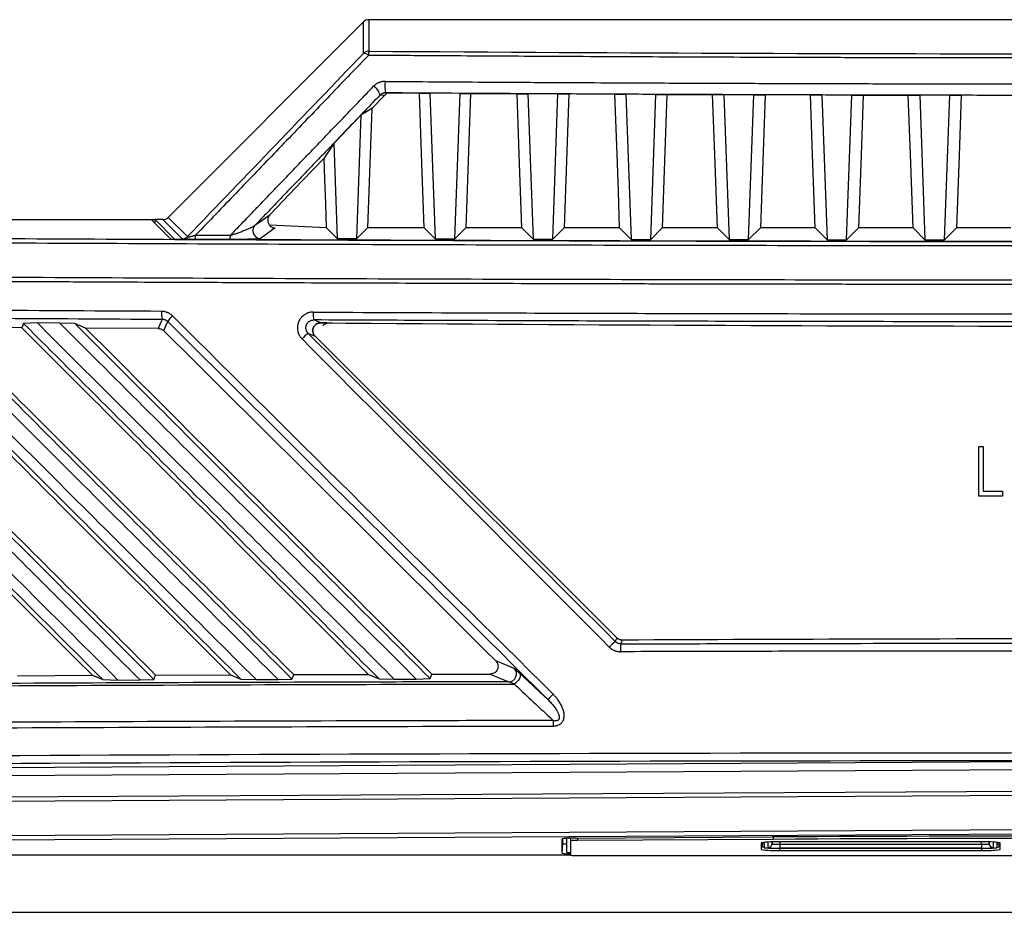
# Model space of a CAD drawing. Units: inches. Extents: x 4 to 251, y 4 to 161.
# Drawn here: x 68 to 73, y 90 to 95 of the extents above; entities that cross this region are included whole.
import ezdxf

# ---------------------------------------------------------------- set-up
doc = ezdxf.new("R2010")
doc.units = ezdxf.units.IN
doc.header["$LTSCALE"] = 15
doc.header["$MEASUREMENT"] = 0

msp = doc.modelspace()

# ---------------------------------------------------------------- linework, layer by layer
for p, q in [((69.3917, 94.5669), (69.3916, 94.4087)), ((77.0435, 94.5669), (69.3917, 94.5669)), ((69.3639, 94.5553), (68.3839, 93.5735)), ((69.3638, 94.3972), (69.3639, 94.5553)), ((69.4698, 94.1867), (69.4058, 94.1201)), ((69.4698, 94.1867), (69.446, 94.1869)), ((69.4987, 94.199), (69.6454, 94.198)), ((69.849, 94.1967), (69.6982, 94.1976)), ((69.8228, 93.4651), (69.849, 94.1967)), ((69.9022, 94.1963), (69.878, 93.5202)), ((69.9022, 94.1963), (70.1361, 94.1949)), ((70.3409, 94.1938), (70.1903, 94.1946)), ((70.3148, 93.4637), (70.3409, 94.1938)), ((70.3955, 94.1935), (70.3714, 93.5202)), ((70.6823, 94.1921), (70.7084, 93.4627)), ((70.8329, 94.1914), (70.6823, 94.1921)), ((70.8068, 93.4625), (70.8329, 94.1914)), ((70.8886, 94.1912), (70.8645, 93.5202)), ((70.8886, 94.1912), (71.118, 94.1902)), ((71.1743, 94.19), (71.2004, 93.4617)), ((71.3248, 94.1895), (71.1743, 94.19)), ((71.2988, 93.4616), (71.3248, 94.1895)), ((71.3814, 94.1893), (71.3575, 93.5202)), ((71.6664, 94.1884), (71.6924, 93.461)), ((71.8168, 94.188), (71.6664, 94.1884)), ((71.7908, 93.4608), (71.8168, 94.188)), ((72.1584, 94.1872), (72.1844, 93.4604)), ((72.3088, 94.1869), (72.1584, 94.1872)), ((72.2828, 93.4603), (72.3088, 94.1869)), ((69.4058, 94.1201), (69.3844, 93.5202)), ((69.2153, 93.9449), (69.353, 94.0885)), ((69.3308, 93.4667), (69.353, 94.0885)), ((69.2153, 93.9449), (69.2324, 93.467)), ((68.3839, 93.5735), (68.4806, 93.4769)), ((62.1007, 93.562), (68.298, 93.562)), ((68.3978, 93.4623), (68.298, 93.562)), ((68.3177, 93.5616), (68.2984, 93.5616)), ((68.3177, 93.562), (68.4173, 93.4625)), ((68.3561, 93.562), (68.3177, 93.562)), ((68.3178, 93.5423), (68.3177, 93.562)), ((68.4528, 93.4653), (68.3561, 93.562)), ((68.9211, 93.5202), (68.8476, 93.4669)), ((69.1791, 93.5209), (68.8922, 93.5342)), ((69.2324, 93.467), (69.1792, 93.5202)), ((69.3308, 93.4667), (69.3844, 93.5202)), ((69.6695, 93.5202), (69.3844, 93.5202)), ((69.7244, 93.4654), (69.6695, 93.5202)), ((69.8228, 93.4651), (69.878, 93.5202)), ((70.1601, 93.5202), (69.878, 93.5202)), ((70.2164, 93.4639), (70.1601, 93.5202)), ((70.3148, 93.4637), (70.3714, 93.5202)), ((70.6509, 93.5202), (70.3714, 93.5202)), ((70.7084, 93.4627), (70.6509, 93.5202)), ((70.8068, 93.4625), (70.8645, 93.5202)), ((71.1419, 93.5202), (70.8645, 93.5202)), ((71.2004, 93.4617), (71.1419, 93.5202)), ((71.2988, 93.4616), (71.3575, 93.5202)), ((71.6331, 93.5202), (71.3575, 93.5202)), ((71.6924, 93.461), (71.6331, 93.5202)), ((71.7908, 93.4608), (71.8502, 93.5202)), ((72.1245, 93.5202), (71.8502, 93.5202)), ((72.1844, 93.4604), (72.1245, 93.5202)), ((72.2828, 93.4603), (72.3427, 93.5202)), ((72.6162, 93.5202), (72.3427, 93.5202)), ((67.6568, 93.0407), (67.6476, 93.019)), ((67.7267, 93.0427), (67.6568, 93.0407)), ((67.8391, 93.042), (67.7267, 93.0427)), ((67.9151, 93.0394), (67.8391, 93.042)), ((67.9686, 93.0171), (67.9151, 93.0394)), ((67.6476, 93.019), (67.2684, 93.0213)), ((68.3338, 93.0151), (67.9686, 93.0171)), ((69.121, 92.9762), (70.6366, 91.4606)), ((69.121, 92.9762), (70.6366, 91.4606)), ((72.4548, 92.4223), (72.4772, 92.4223)), ((72.4548, 92.1723), (72.4548, 92.4223)), ((72.4772, 92.4223), (72.4772, 92.1979)), ((72.4772, 92.1979), (72.5734, 92.1979)), ((72.5734, 92.1979), (72.5734, 92.1723)), ((72.5734, 92.1723), (72.4548, 92.1723)), ((67.6273, 91.2704), (68.0026, 91.2721)), ((68.0026, 91.2721), (68.0548, 91.2506)), ((68.0548, 91.2506), (68.1312, 91.2484)), ((68.1312, 91.2484), (68.2421, 91.2488)), ((68.2421, 91.2488), (68.3113, 91.2512)), ((68.3113, 91.2512), (68.3203, 91.2733)), ((68.3203, 91.2733), (68.696, 91.2747)), ((68.696, 91.2747), (68.7483, 91.2532)), ((68.7483, 91.2532), (68.8246, 91.251)), ((68.8246, 91.251), (68.9356, 91.2513)), ((68.9356, 91.2513), (69.0048, 91.2536)), ((69.0048, 91.2536), (69.0139, 91.2757)), ((69.0139, 91.2757), (69.3899, 91.2768)), ((69.3899, 91.2768), (69.4422, 91.2553)), ((69.4422, 91.2553), (69.5186, 91.253)), ((69.5186, 91.253), (69.6295, 91.2533)), ((69.6295, 91.2533), (69.6989, 91.2555)), ((69.6989, 91.2555), (69.708, 91.2776)), ((69.708, 91.2776), (70.0004, 91.2783)), ((73.2176, 90.8407), (62.1504, 90.7771)), ((62.1556, 90.7378), (73.2125, 90.8013)), ((73.2125, 90.6921), (62.142, 90.6285)), ((62.1428, 90.6088), (73.2133, 90.6724)), ((73.2133, 90.4983), (62.1383, 90.4346)), ((62.1427, 90.415), (73.2176, 90.4786)), ((70.3648, 90.4278), (70.3648, 90.4514)), ((70.3845, 90.453), (70.3845, 90.3829)), ((70.4045, 90.4537), (70.4045, 90.4406)), ((70.433, 90.4541), (71.417, 90.4597)), ((70.4385, 90.4541), (70.4385, 90.4423)), ((71.4225, 90.4598), (71.4225, 90.4479)), ((70.3626, 90.3779), (70.3626, 90.4506)), ((70.3626, 90.3779), (70.3648, 90.4278)), ((70.4045, 90.4406), (70.4045, 90.3679)), ((71.4225, 90.4479), (70.4385, 90.4423)), ((71.3609, 90.4305), (71.3609, 90.3966)), ((71.3659, 90.4318), (71.3659, 90.4116)), ((71.3747, 90.4327), (71.3759, 90.4066)), ((71.3759, 90.4327), (71.3759, 90.4066)), ((71.3964, 90.4066), (71.3964, 90.4337)), ((71.4161, 90.4254), (71.4165, 90.4343)), ((71.4161, 90.4342), (71.4161, 90.4254)), ((72.4686, 90.4346), (71.4545, 90.4346)), ((71.4545, 90.4032), (72.4686, 90.4032)), ((71.4545, 90.4032), (71.4545, 90.3925)), ((71.4559, 90.4346), (71.4554, 90.4237)), ((71.4554, 90.4237), (71.4554, 90.404)), ((71.4554, 90.4237), (72.4677, 90.4237)), ((72.4677, 90.404), (71.4554, 90.404)), ((72.4677, 90.4237), (72.4672, 90.4346)), ((72.4677, 90.4237), (72.4677, 90.404)), ((72.4686, 90.4032), (72.4686, 90.3925)), ((72.5067, 90.4343), (72.507, 90.4254)), ((72.507, 90.4254), (72.507, 90.4342)), ((72.5267, 90.4337), (72.5267, 90.4066)), ((72.5472, 90.4066), (72.5472, 90.4327)), ((72.5472, 90.4066), (72.5484, 90.4327)), ((72.5572, 90.4116), (72.5572, 90.4318)), ((72.5622, 90.3966), (72.5622, 90.4305)), ((67.2176, 90.3709), (70.4045, 90.3709)), ((70.4436, 90.3662), (73.1782, 90.3662)), ((71.4545, 90.3925), (72.4686, 90.3925)), ((63.5965, 90.0812), (73.1782, 90.0812))]:
    msp.add_line(p, q)
at = {"flags": 128}
for points in [[(69.475, 94.1991), (69.4863, 94.199), (69.4987, 94.199)], [(69.6454, 94.198), (69.6588, 94.1979), (69.6982, 94.1976)], [(69.6695, 93.5202), (69.6629, 93.706), (69.6563, 93.8924), (69.6454, 94.198)], [(69.6982, 94.1976), (69.7049, 94.0115), (69.7115, 93.8254), (69.7244, 93.4654)], [(69.849, 94.1967), (69.8886, 94.1964), (69.9022, 94.1963)], [(70.1361, 94.1949), (70.1501, 94.1949), (70.1903, 94.1946)], [(70.1601, 93.5202), (70.1535, 93.7055), (70.1469, 93.8915), (70.1361, 94.1949)], [(70.1903, 94.1946), (70.1969, 94.0089), (70.2035, 93.8232), (70.2164, 93.4639)], [(70.3409, 94.1938), (70.377, 94.1936), (70.3955, 94.1935)], [(70.6269, 94.1924), (70.6368, 94.1923), (70.6823, 94.1921)], [(70.6509, 93.5202), (70.6443, 93.7051), (70.6377, 93.8907), (70.6269, 94.1924)], [(70.8329, 94.1914), (70.8689, 94.1913), (70.8886, 94.1912)], [(71.118, 94.1902), (71.1278, 94.1902), (71.1743, 94.19)], [(71.1419, 93.5202), (71.1353, 93.7048), (71.1287, 93.8901), (71.118, 94.1902)], [(71.3248, 94.1895), (71.3608, 94.1894), (71.3814, 94.1893)], [(71.6092, 94.1886), (71.6189, 94.1885), (71.6664, 94.1884)], [(71.6331, 93.5202), (71.6265, 93.7045), (71.6199, 93.8895), (71.6092, 94.1886)], [(71.8168, 94.188), (71.8527, 94.1879), (71.8741, 94.1878)], [(71.8741, 94.1878), (71.8633, 93.8853), (71.8502, 93.5202)], [(72.1007, 94.1873), (72.1103, 94.1873), (72.1584, 94.1872)], [(72.1245, 93.5202), (72.1179, 93.7043), (72.1113, 93.8891), (72.1007, 94.1873)], [(72.3088, 94.1869), (72.3447, 94.1869), (72.3666, 94.1868)], [(72.3666, 94.1868), (72.3558, 93.885), (72.3427, 93.5202)], [(69.4058, 94.1201), (69.3715, 94.0995), (69.353, 94.0885)], [(69.2153, 93.9449), (69.1684, 93.8737), (69.1667, 93.8711)], [(69.1667, 93.8711), (69.0568, 93.7568), (68.8948, 93.5883)], [(69.1792, 93.5202), (69.1748, 93.6429), (69.1704, 93.7661), (69.1667, 93.8711)], [(68.8191, 93.5334), (68.8238, 93.5368), (68.8428, 93.5505), (68.8948, 93.5883)], [(68.5211, 93.484), (68.543, 93.4839), (68.5648, 93.4838), (68.5866, 93.4837), (68.6085, 93.4836), (68.6303, 93.4835), (68.6521, 93.4834), (68.674, 93.4833), (68.6958, 93.4833)], [(68.4173, 93.4625), (69.288, 93.4591), (70.1599, 93.4564), (71.0328, 93.4544), (71.9065, 93.453), (72.7805, 93.4523), (73.6547, 93.4523), (74.5287, 93.453), (75.4023, 93.4544), (76.2753, 93.4564), (77.1472, 93.4591), (78.0179, 93.4625)], [(68.6926, 93.4621), (68.6708, 93.4622), (68.6489, 93.4623), (68.6271, 93.4624), (68.6052, 93.4625), (68.5834, 93.4626), (68.5616, 93.4627), (68.5397, 93.4627), (68.5179, 93.4628)], [(69.2324, 93.467), (69.2447, 93.467), (69.257, 93.4669), (69.2693, 93.4669), (69.2816, 93.4668), (69.2939, 93.4668), (69.3062, 93.4668), (69.3185, 93.4667), (69.3308, 93.4667)], [(69.7244, 93.4654), (69.7367, 93.4653), (69.749, 93.4653), (69.7613, 93.4653), (69.7736, 93.4652), (69.7859, 93.4652), (69.7982, 93.4651), (69.8105, 93.4651), (69.8228, 93.4651)], [(70.2164, 93.4639), (70.2287, 93.4639), (70.241, 93.4639), (70.2533, 93.4638), (70.2656, 93.4638), (70.2779, 93.4638), (70.2902, 93.4637), (70.3025, 93.4637), (70.3148, 93.4637)], [(70.7084, 93.4627), (70.7207, 93.4627), (70.733, 93.4627), (70.7453, 93.4626), (70.7576, 93.4626), (70.7699, 93.4626), (70.7822, 93.4626), (70.7945, 93.4625), (70.8068, 93.4625)], [(71.2004, 93.4617), (71.2127, 93.4617), (71.225, 93.4617), (71.2373, 93.4617), (71.2496, 93.4616), (71.2619, 93.4616), (71.2742, 93.4616), (71.2865, 93.4616), (71.2988, 93.4616)], [(71.6924, 93.461), (71.7047, 93.4609), (71.717, 93.4609), (71.7293, 93.4609), (71.7416, 93.4609), (71.7539, 93.4609), (71.7662, 93.4609), (71.7785, 93.4608), (71.7908, 93.4608)], [(72.1844, 93.4604), (72.1967, 93.4604), (72.209, 93.4604), (72.2213, 93.4604), (72.2336, 93.4603), (72.2459, 93.4603), (72.2582, 93.4603), (72.2705, 93.4603), (72.2828, 93.4603)], [(68.3534, 93.0617), (68.3526, 93.0599), (68.3469, 93.0462), (68.3338, 93.0151)], [(68.3613, 93.0037), (68.3714, 93.0278), (68.3809, 93.0504)], [(69.1491, 93.0433), (69.1408, 93.0468), (69.1144, 93.0579)], [(69.0867, 92.9905), (69.101, 92.9846), (69.121, 92.9762)], [(70.6366, 91.4606), (70.6324, 91.4503), (70.6289, 91.4418)], [(70.6569, 91.4302), (70.6576, 91.4319), (70.6633, 91.4457), (70.6646, 91.449)], [(70.1213, 91.307), (70.0771, 91.3252), (70.0282, 91.3453)], [(70.0004, 91.2783), (70.0086, 91.2749), (70.0415, 91.2614), (70.0937, 91.2399)], [(70.1475, 91.2841), (70.1505, 91.2789), (70.1516, 91.2722), (70.1506, 91.2645), (70.1476, 91.2563), (70.1429, 91.2481), (70.1367, 91.2404), (70.1294, 91.2337), (70.1215, 91.2285)]]:
    msp.add_lwpolyline(points, dxfattribs=at)
for centre, radius, start, end in [((69.3916, 94.3692), 0.0394, 89.9811, 134.81), ((69.4593, 94.3893), 0.0704, 164.0352, 181.358), ((69.3668, 94.3675), 0.0299, 42.4151, 95.8459), ((69.3884, 94.1806), 0.058, 6.2305, 62.8901), ((69.6744, 94.2361), 0.2028, 174.1857, 190.5117), ((68.8476, 93.5064), 0.0393, 136.5115, 187.7067), ((68.4527, 93.5048), 0.0394, 270.1223, 315.0639), ((68.4682, 93.4813), 0.053, 339.5536, 2.852), ((68.641, 93.4806), 0.0548, 340.2773, 2.7734), ((68.8477, 93.5064), 0.0394, 187.6757, 269.8004), ((68.4624, 93.0912), 0.113, 175.0384, 195.1654), ((68.5018, 92.9705), 0.1449, 131.9759, 146.53), ((69.2439, 93.0874), 0.1329, 175.7708, 192.843), ((73.2176, 592.9333), 499.9065, 269.533693, 270.466307), ((69.202, 92.8301), 0.1976, 125.7016, 137.8334), ((70.8205, 91.2058), 0.304, 129.07, 136.7729), ((70.6644, 91.4884), 0.0393, 225, 270.2926), ((73.2176, -408.451), 499.9065, 89.707396, 90.292604), ((73.2176, -408.451), 499.9065, 89.707396, 90.292604), ((70.8651, 91.4007), 0.2103, 171.9369, 182.6814), ((70.0932, 91.2794), 0.0395, 270.7028, 44.5697), ((70.4857, 90.9967), 0.2476, 133.1234, 141.8629), ((70.8169, 91.0198), 0.5007, 177.1033, 180.2914), ((70.4169, 90.068), 0.3864, 87.6189, 98.0767), ((73.2176, -223.9119), 314.3768, 89.671843, 90.328157), ((73.2176, -222.9687), 313.4218, 89.671843, 90.328157), ((70.3827, 90.4966), 0.071, 255.3997, 271.4339), ((70.4307, 90.2559), 0.1865, 87.6189, 98.0767), ((71.4312, 89.8947), 0.5404, 87.5213, 97.474), ((71.3742, 90.45), 0.0406, 250.8885, 272.2175), ((71.3759, 90.4389), 0.0291, 249.9133, 269.7034), ((71.3964, 90.4263), 0.0197, 269.9743, 357.4712), ((72.4919, 89.8947), 0.5404, 82.526, 92.4787), ((72.5267, 90.4263), 0.0197, 182.5288, 270.0257), ((72.5489, 90.45), 0.0406, 267.7825, 289.1115), ((72.5472, 90.4389), 0.0291, 270.2966, 290.0867), ((70.3993, 90.5896), 0.2149, 260.1715, 271.3824), ((70.4039, 90.4791), 0.0981, 258.6053, 270.3583), ((70.4338, 90.5913), 0.2253, 262.526, 272.4787), ((71.4312, 90.9324), 0.5404, 262.526, 272.4787), ((72.4919, 90.9324), 0.5404, 267.5213, 277.474)]:
    msp.add_arc(centre, radius, start, end)
for centre, major_axis, ratio, start_param, end_param in [((69.3917, 94.5273), (0, -0.0395), 0.996195, 3.142068, 3.926514), ((73.2176, 98.5126), (47.1834, 0), 0.087267, 4.631212, 4.793565), ((34.2879, 63.4457), (67.3799, 67.5083), 0.035598, 5.2086, 5.223867), ((68.356, 93.6014), (0.0279, -0.0279), 0.998097, 5.498263, 6.283661), ((73.2176, 85.2476), (-49.1892, 49.2435), 0.030844, 4.802242, 4.841208), ((73.1898, 85.2198), (-49.1498, 49.2435), 0.030844, 4.802266, 4.841233), ((73.2176, 85.1919), (-48.0873, 48.179), 0.030844, 4.809623, 4.844395), ((73.2454, 91.8572), (-49.1498, 49.2435), 0.030844, 1.517016, 1.548454), ((73.2176, 91.8294), (-49.1892, 49.2435), 0.030844, 1.516991, 1.548429), ((73.2176, 88.735), (49.2126, 0), 0.043626, 1.374057, 1.767536), ((73.2176, 88.6956), (49.1732, 0), 0.043661, 1.374057, 1.767536), ((71.4547, 90.4066), (0.0788, 0), 0.043619, 3.141589, 4.710483), ((71.4555, 90.4066), (0.0591, 0), 0.043619, 3.141589, 4.710483), ((71.4555, 90.4263), (0.0394, 0.0009), 0.065273, 3.139206, 4.7081), ((72.4676, 90.4263), (0.0394, -0.0009), 0.065273, 4.716678, 6.285572), ((72.4676, 90.4066), (0.0591, 0), 0.043619, 4.714295, 6.283189), ((72.4684, 90.4066), (0.0788, 0), 0.043619, 4.714295, 6.283189)]:
    msp.add_ellipse(centre, major_axis=major_axis, ratio=ratio, start_param=start_param, end_param=end_param)
for points, knots in [([(69.3889, 94.3876), (69.3803, 94.3786), (69.363, 94.3606), (69.3111, 94.3065), (69.2332, 94.2254), (69.0965, 94.083), (68.9606, 93.9414), (68.8255, 93.8007), (68.6903, 93.66), (68.5888, 93.5544), (68.5211, 93.484)], [0, 0, 0, 0, 0.029951, 0.059902, 0.179705, 0.299509, 0.533004, 0.649752, 0.766499, 1, 1, 1, 1]), ([(77.0463, 94.3876), (77.0201, 94.3874), (76.8893, 94.3865), (76.6298, 94.3848), (76.309, 94.3829), (75.9946, 94.3812), (75.7041, 94.3797), (75.4103, 94.3785), (75.124, 94.3774), (74.8519, 94.3765), (74.5768, 94.3757), (74.3045, 94.3751), (73.9527, 94.3745), (73.5923, 94.3741), (73.2935, 94.374), (73.0601, 94.3741), (72.7998, 94.3742), (72.4783, 94.3745), (72.1634, 94.3751), (71.8725, 94.3757), (71.5785, 94.3765), (71.2921, 94.3775), (71.0201, 94.3785), (70.7452, 94.3797), (70.4732, 94.381), (70.122, 94.3829), (69.7624, 94.385), (69.4908, 94.3869), (69.3889, 94.3876)], [0, 0, 0, 0, 0.010272, 0.051358, 0.101861, 0.136101, 0.174626, 0.215724, 0.251245, 0.286769, 0.322295, 0.358938, 0.393365, 0.460009, 0.5, 0.510272, 0.551358, 0.601861, 0.636101, 0.674626, 0.715724, 0.751245, 0.786769, 0.822295, 0.858938, 0.893365, 0.960009, 1, 1, 1, 1]), ([(68.6958, 93.4833), (68.7081, 93.496), (68.7449, 93.5344), (68.794, 93.5855), (68.8489, 93.6427), (68.8974, 93.6931), (68.9516, 93.7496), (69.0059, 93.8061), (69.0601, 93.8626), (69.1143, 93.9191), (69.1685, 93.9756), (69.2227, 94.032), (69.2704, 94.0816), (69.3229, 94.1364), (69.3689, 94.1843), (69.4033, 94.2202), (69.4148, 94.2322)], [0, 0, 0, 0, 0.051147, 0.15344, 0.204587, 0.28001, 0.355434, 0.430857, 0.506281, 0.581704, 0.657128, 0.732551, 0.807975, 0.855981, 0.951994, 1, 1, 1, 1]), ([(69.4726, 94.2567), (69.4704, 94.2566), (69.4658, 94.2565), (69.4592, 94.2557), (69.4528, 94.2544), (69.4466, 94.2525), (69.4405, 94.2502), (69.4347, 94.2474), (69.4293, 94.2442), (69.4241, 94.2406), (69.4192, 94.2366), (69.4163, 94.2337), (69.4148, 94.2322)], [0, 0, 0, 0, 0.1038232, 0.2086441, 0.3056896, 0.4035396, 0.5038972, 0.6050995, 0.7020754, 0.7997499, 0.8995323, 1, 1, 1, 1]), ([(69.4726, 94.2567), (69.6392, 94.2556), (69.9168, 94.2537), (70.3613, 94.2512), (70.7013, 94.2495), (71.0365, 94.2481), (71.3048, 94.2471), (71.6298, 94.246), (71.9117, 94.2453), (72.1845, 94.2447), (72.4354, 94.2443), (72.789, 94.2438), (73.0518, 94.2438), (73.2176, 94.2437)], [0, 0, 0, 0, 0.133664, 0.222782, 0.356468, 0.406222, 0.491339, 0.571351, 0.666496, 0.716991, 0.789704, 0.867334, 1, 1, 1, 1]), ([(69.446, 94.1869), (69.4345, 94.1749), (69.4116, 94.151), (69.3771, 94.115), (69.3427, 94.0791), (69.3017, 94.0363), (69.2541, 93.9867), (69.1999, 93.9303), (69.1457, 93.8738), (69.0915, 93.8173), (69.0373, 93.7608), (68.9831, 93.7043), (68.9289, 93.6478), (68.8835, 93.6005), (68.8469, 93.5623), (68.8284, 93.543), (68.8191, 93.5334)], [0, 0, 0, 0, 0.055011, 0.110023, 0.165034, 0.220046, 0.306475, 0.392905, 0.479335, 0.565764, 0.652194, 0.738624, 0.825053, 0.911483, 0.955742, 1, 1, 1, 1]), ([(69.475, 94.1991), (69.4744, 94.1991), (69.4727, 94.1991), (69.4705, 94.1989), (69.4682, 94.1986), (69.4665, 94.1983), (69.4641, 94.1977), (69.4618, 94.197), (69.4594, 94.196), (69.4577, 94.1953), (69.4558, 94.1943), (69.4538, 94.1932), (69.4518, 94.1918), (69.4495, 94.1901), (69.4477, 94.1886), (69.4465, 94.1874), (69.446, 94.1869)], [0, 0, 0, 0, 0.049363, 0.149004, 0.199344, 0.248571, 0.297982, 0.416198, 0.463438, 0.536388, 0.58605, 0.653522, 0.755406, 0.822988, 0.928094, 1, 1, 1, 1]), ([(69.4987, 94.199), (69.4947, 94.1986), (69.4867, 94.1979), (69.4767, 94.1931), (69.4719, 94.1886), (69.4698, 94.1867)], [0, 0, 0, 0, 0.364868, 0.729078, 1, 1, 1, 1]), ([(73.2176, 94.1862), (73.1587, 94.1862), (73.0114, 94.1862), (72.7758, 94.1863), (72.4813, 94.1866), (72.1626, 94.1872), (71.8292, 94.1879), (71.4917, 94.1889), (71.1543, 94.1901), (70.8089, 94.1915), (70.4743, 94.1931), (70.0299, 94.1955), (69.697, 94.1977), (69.475, 94.1991)], [0, 0, 0, 0, 0.047165, 0.117914, 0.188667, 0.283009, 0.373129, 0.455746, 0.553389, 0.643532, 0.732639, 0.821754, 1, 1, 1, 1]), ([(71.8741, 94.1878), (71.9201, 94.1877), (71.9956, 94.1876), (72.0712, 94.1874), (72.1007, 94.1873)], [0, 0, 0, 0, 0.609013, 1, 1, 1, 1]), ([(68.8948, 93.5883), (68.8917, 93.5842), (68.8854, 93.5761), (68.8822, 93.5611), (68.8842, 93.5458), (68.892, 93.5323), (68.9038, 93.5234), (68.9142, 93.5204), (68.9198, 93.5202), (68.9211, 93.5202)], [0, 0, 0, 0, 0.1651846, 0.3299409, 0.5060647, 0.6783922, 0.8309146, 0.9605376, 1, 1, 1, 1]), ([(68.6958, 93.4833), (68.6986, 93.4841), (68.7042, 93.4858), (68.7124, 93.4885), (68.7212, 93.4915), (68.7305, 93.4947), (68.7401, 93.4981), (68.7496, 93.5016), (68.7588, 93.5051), (68.7677, 93.5086), (68.7761, 93.512), (68.7844, 93.5155), (68.7932, 93.5193), (68.8023, 93.5235), (68.8102, 93.5275), (68.8147, 93.5301), (68.8167, 93.5315), (68.8179, 93.5324), (68.8186, 93.533), (68.8191, 93.5334)], [0, 0, 0, 0, 0.055109, 0.110573, 0.166216, 0.233856, 0.301491, 0.369123, 0.438611, 0.504539, 0.570468, 0.6364, 0.703991, 0.79233, 0.881947, 0.940298, 0.955044, 0.969692, 1, 1, 1, 1]), ([(63.6243, 93.4728), (63.7771, 93.4715), (64.2354, 93.4675), (65.0018, 93.4616), (65.9244, 93.4551), (66.8497, 93.4494), (67.7773, 93.4445), (68.7069, 93.4404), (69.6381, 93.437), (70.5706, 93.4344), (71.4782, 93.4327), (72.3606, 93.4317), (72.9319, 93.4315), (73.2176, 93.4315)], [0, 0, 0, 0, 0.048377, 0.145134, 0.241891, 0.338682, 0.435439, 0.532196, 0.628988, 0.725745, 0.822502, 0.911237, 1, 1, 1, 1]), ([(73.2176, 93.4511), (72.9321, 93.4512), (72.3613, 93.4513), (71.4794, 93.4524), (70.5724, 93.4541), (69.6406, 93.4567), (68.71, 93.46), (67.7811, 93.4642), (66.8541, 93.4691), (65.9294, 93.4747), (65.0074, 93.4812), (64.2415, 93.4872), (63.7835, 93.4911), (63.6308, 93.4924)], [0, 0, 0, 0, 0.088749, 0.177498, 0.274255, 0.371012, 0.467786, 0.564561, 0.661318, 0.758092, 0.854866, 0.951623, 1, 1, 1, 1]), ([(68.4806, 93.4769), (68.4806, 93.4768), (68.4805, 93.4767), (68.4804, 93.4765), (68.4804, 93.4761), (68.4805, 93.4758), (68.4809, 93.4755), (68.4814, 93.4753), (68.482, 93.4752), (68.483, 93.4751), (68.4842, 93.4752), (68.4855, 93.4753), (68.4868, 93.4754), (68.4882, 93.4756), (68.4898, 93.4759), (68.4917, 93.4762), (68.494, 93.4767), (68.4966, 93.4773), (68.4991, 93.4779), (68.5016, 93.4785), (68.5048, 93.4793), (68.5088, 93.4804), (68.5137, 93.4818), (68.5178, 93.483), (68.5203, 93.4837), (68.5211, 93.484)], [0, 0, 0, 0, 0.017406, 0.034839, 0.061979, 0.116958, 0.144899, 0.174978, 0.205367, 0.232364, 0.287489, 0.315671, 0.338348, 0.384135, 0.407246, 0.44496, 0.502037, 0.539808, 0.598871, 0.639429, 0.683901, 0.772908, 0.861884, 0.953173, 1, 1, 1, 1]), ([(73.2176, 93.4519), (72.6812, 93.4521), (71.6085, 93.4526), (70.0007, 93.456), (68.9321, 93.4602), (68.3978, 93.4623)], [0, 0, 0, 0, 0.333326, 0.666672, 1, 1, 1, 1]), ([(68.5179, 93.4628), (68.5155, 93.4628), (68.5107, 93.4629), (68.5036, 93.4629), (68.4966, 93.463), (68.4902, 93.4631), (68.4847, 93.4632), (68.48, 93.4634), (68.4755, 93.4635), (68.4712, 93.4636), (68.4673, 93.4638), (68.4638, 93.464), (68.4606, 93.4642), (68.4579, 93.4644), (68.456, 93.4646), (68.4548, 93.4648), (68.4538, 93.465), (68.4531, 93.4651), (68.4529, 93.4653), (68.4528, 93.4653)], [0, 0, 0, 0, 0.075645, 0.151298, 0.22696, 0.306846, 0.363243, 0.419645, 0.476053, 0.535913, 0.592334, 0.648761, 0.705192, 0.767206, 0.831248, 0.863545, 0.895311, 0.962748, 1, 1, 1, 1]), ([(68.8476, 93.4669), (68.847, 93.4667), (68.8459, 93.4663), (68.8414, 93.4658), (68.8363, 93.4653), (68.8314, 93.465), (68.8257, 93.4647), (68.8159, 93.4642), (68.8037, 93.4637), (68.7894, 93.4632), (68.7779, 93.463), (68.7658, 93.4627), (68.7535, 93.4625), (68.7405, 93.4623), (68.7288, 93.4622), (68.7185, 93.4621), (68.71, 93.4621), (68.7014, 93.4621), (68.6956, 93.4621), (68.6926, 93.4621)], [0, 0, 0, 0, 0.067666, 0.138448, 0.183285, 0.228113, 0.272933, 0.32101, 0.445672, 0.50805, 0.574952, 0.638712, 0.702473, 0.766237, 0.834101, 0.875159, 0.916219, 0.957282, 1, 1, 1, 1]), ([(63.5979, 93.279), (63.7507, 93.2777), (64.0053, 93.2756), (64.3625, 93.2727), (64.6691, 93.2703), (64.9759, 93.268), (65.2703, 93.2658), (65.5522, 93.2639), (65.8729, 93.2617), (66.2966, 93.259), (66.7339, 93.2564), (67.133, 93.2541), (67.4422, 93.2525), (67.7516, 93.251), (68.0483, 93.2496), (68.3323, 93.2483), (68.6553, 93.2469), (69.0819, 93.2453), (69.5219, 93.2437), (70.0268, 93.2422), (70.4413, 93.2411), (70.9597, 93.2399), (71.3675, 93.2392), (71.7742, 93.2386), (72.0821, 93.2383), (72.4021, 93.238), (72.7826, 93.2378), (73.0545, 93.2377), (73.2176, 93.2377)], [0, 0, 0, 0, 0.048249, 0.080414, 0.112582, 0.144752, 0.176917, 0.205062, 0.233212, 0.277454, 0.337792, 0.369957, 0.402125, 0.434294, 0.46646, 0.494605, 0.522755, 0.566996, 0.627334, 0.6595, 0.723837, 0.756002, 0.820339, 0.850276, 0.882087, 0.915772, 0.949461, 1, 1, 1, 1]), ([(73.2176, 93.2574), (72.9277, 93.2575), (72.3479, 93.2576), (71.457, 93.2587), (70.5452, 93.2604), (69.6128, 93.263), (68.6816, 93.2664), (67.7521, 93.2705), (66.8245, 93.2754), (65.8992, 93.2811), (64.9766, 93.2875), (64.2102, 93.2935), (63.7518, 93.2974), (63.5991, 93.2987)], [0, 0, 0, 0, 0.089831, 0.179661, 0.276164, 0.372666, 0.469186, 0.565706, 0.662208, 0.758728, 0.855248, 0.95175, 1, 1, 1, 1]), ([(68.3498, 93.101), (68.0522, 93.1027), (67.5677, 93.1054), (66.8822, 93.11), (66.0356, 93.1162), (65.0969, 93.124), (64.363, 93.1312), (64.0845, 93.1339)], [0, 0, 0, 0, 0.2082629, 0.3390234, 0.4807346, 0.8028882, 1, 1, 1, 1]), ([(64.0911, 93.0946), (64.3852, 93.0917), (65.0641, 93.0851), (65.9747, 93.0774), (66.8204, 93.0712), (67.5603, 93.0662), (68.0719, 93.0633), (68.3534, 93.0617)], [0, 0, 0, 0, 0.208262, 0.480728, 0.641792, 0.802889, 1, 1, 1, 1]), ([(68.4048, 93.0782), (68.404, 93.0791), (68.4013, 93.0817), (68.3964, 93.0856), (68.3903, 93.0897), (68.3847, 93.0928), (68.3802, 93.0948), (68.3757, 93.0966), (68.3704, 93.0983), (68.364, 93.0998), (68.3585, 93.1005), (68.3538, 93.1009), (68.3512, 93.101), (68.3498, 93.101)], [0, 0, 0, 0, 0.0607926, 0.183264, 0.3076973, 0.418243, 0.4978875, 0.551147, 0.6582454, 0.7666182, 0.8762884, 0.9314533, 1, 1, 1, 1]), ([(69.1114, 93.0972), (69.1072, 93.0971), (69.1006, 93.0968), (69.0919, 93.095), (69.0834, 93.0924), (69.0752, 93.0888), (69.0677, 93.0842), (69.0605, 93.079), (69.0541, 93.073), (69.0485, 93.0661), (69.0434, 93.0589), (69.0393, 93.051), (69.0363, 93.0427), (69.0345, 93.0363), (69.0333, 93.0297), (69.0326, 93.0232), (69.0325, 93.0165), (69.0331, 93.0082), (69.0349, 92.9986), (69.0377, 92.9902), (69.0406, 92.9836), (69.0433, 92.9785), (69.0469, 92.9729), (69.051, 92.9676), (69.054, 92.9644), (69.0556, 92.9627)], [0, 0, 0, 0, 0.068438, 0.106464, 0.142784, 0.213431, 0.249356, 0.285542, 0.356254, 0.392066, 0.428235, 0.498967, 0.53479, 0.57097, 0.606229, 0.641735, 0.677625, 0.713905, 0.775731, 0.834169, 0.856953, 0.892241, 0.927775, 0.963693, 1, 1, 1, 1]), ([(69.1114, 93.0972), (69.3762, 93.0961), (70.063, 93.0931), (71.0913, 93.0902), (72.1955, 93.0883), (73.1805, 93.0877), (74.0775, 93.0882), (74.9125, 93.0894), (75.9783, 93.0918), (76.7902, 93.0951), (77.3238, 93.0972)], [0, 0, 0, 0, 0.096906, 0.251406, 0.375677, 0.500001, 0.610803, 0.702972, 0.804772, 1, 1, 1, 1]), ([(66.246, 93.0285), (66.5441, 92.7304), (67.1292, 92.1454), (67.7152, 91.5594), (68.0026, 91.2721)], [0, 0, 0, 0, 0.509625, 1, 1, 1, 1]), ([(66.2552, 93.0503), (66.5549, 92.7506), (67.1543, 92.1512), (67.7546, 91.5508), (68.0548, 91.2506)], [0, 0, 0, 0, 0.5, 1, 1, 1, 1]), ([(68.1312, 91.2484), (67.9806, 91.3989), (67.6792, 91.6998), (67.2251, 92.1533), (66.7737, 92.6042), (66.473, 92.9045), (66.3251, 93.0522)], [0, 0, 0, 0, 0.249998, 0.5, 0.754107, 1, 1, 1, 1]), ([(66.438, 93.0514), (66.6382, 92.8513), (67.0362, 92.4537), (67.6376, 91.8528), (68.0389, 91.4518), (68.2421, 91.2488)], [0, 0, 0, 0, 0.333232, 0.662425, 1, 1, 1, 1]), ([(68.3113, 91.2512), (68.0115, 91.551), (67.4118, 92.1507), (66.8132, 92.7494), (66.5138, 93.0487)], [0, 0, 0, 0, 0.5, 1, 1, 1, 1]), ([(68.3203, 91.2733), (68.0222, 91.5715), (67.4375, 92.1562), (66.8538, 92.74), (66.5677, 93.0261)], [0, 0, 0, 0, 0.509893, 1, 1, 1, 1]), ([(66.9471, 93.0235), (67.244, 92.7266), (67.8265, 92.1441), (68.4099, 91.5607), (68.696, 91.2747)], [0, 0, 0, 0, 0.509667, 1, 1, 1, 1]), ([(66.9563, 93.0452), (67.2547, 92.7468), (67.8516, 92.1499), (68.4494, 91.5521), (68.7483, 91.2532)], [0, 0, 0, 0, 0.5, 1, 1, 1, 1]), ([(68.8246, 91.251), (68.6746, 91.4008), (68.3746, 91.7004), (67.9222, 92.1523), (67.4726, 92.6013), (67.1731, 92.9004), (67.0261, 93.0472)], [0, 0, 0, 0, 0.249998, 0.5, 0.754571, 1, 1, 1, 1]), ([(67.1388, 93.0464), (67.2884, 92.897), (67.5876, 92.5981), (68.0335, 92.1526), (68.4828, 91.7037), (68.7825, 91.4043), (68.9356, 91.2513)], [0, 0, 0, 0, 0.250001, 0.500001, 0.744565, 1, 1, 1, 1]), ([(69.0048, 91.2536), (68.7063, 91.5522), (68.1091, 92.1494), (67.5129, 92.7457), (67.2147, 93.0438)], [0, 0, 0, 0, 0.499999, 1, 1, 1, 1]), ([(67.6568, 93.0407), (67.9542, 92.7434), (68.5489, 92.1486), (69.1444, 91.5531), (69.4422, 91.2553)], [0, 0, 0, 0, 0.5, 1, 1, 1, 1]), ([(69.5186, 91.253), (69.4004, 91.371), (69.1613, 91.6099), (68.8009, 91.9698), (68.4383, 92.3319), (68.0801, 92.6897), (67.8433, 92.9263), (67.7267, 93.0427)], [0, 0, 0, 0, 0.197662, 0.400054, 0.603117, 0.804675, 1, 1, 1, 1]), ([(67.8391, 93.042), (67.9882, 92.8931), (68.2864, 92.5952), (68.7301, 92.1519), (69.1778, 91.7046), (69.4764, 91.4062), (69.6295, 91.2533)], [0, 0, 0, 0, 0.250001, 0.500001, 0.743662, 1, 1, 1, 1]), ([(69.6989, 91.2556), (69.4014, 91.5531), (68.8064, 92.1481), (68.2122, 92.7423), (67.9151, 93.0394)], [0, 0, 0, 0, 0.499999, 1, 1, 1, 1]), ([(68.3534, 93.0617), (68.3537, 93.0617), (68.3544, 93.0617), (68.3565, 93.0616), (68.3591, 93.0613), (68.3619, 93.0608), (68.3648, 93.06), (68.3684, 93.0588), (68.3721, 93.057), (68.3749, 93.0553), (68.3777, 93.0534), (68.3796, 93.0516), (68.3809, 93.0504)], [0, 0, 0, 0, 0.034521, 0.069065, 0.211747, 0.283639, 0.354485, 0.5042, 0.665746, 0.747373, 0.827381, 1, 1, 1, 1]), ([(69.0867, 92.9905), (69.0853, 92.9921), (69.0831, 92.9946), (69.0806, 92.9983), (69.0785, 93.0022), (69.0769, 93.0064), (69.0758, 93.0107), (69.0753, 93.0139), (69.0751, 93.0169), (69.0751, 93.0205), (69.0754, 93.024), (69.076, 93.0274), (69.0767, 93.03), (69.0779, 93.0334), (69.0793, 93.0366), (69.0811, 93.0397), (69.0826, 93.0419), (69.0853, 93.0453), (69.0885, 93.0484), (69.092, 93.0511), (69.0958, 93.0534), (69.0998, 93.0553), (69.104, 93.0566), (69.1083, 93.0576), (69.1118, 93.0578), (69.1144, 93.0579)], [0, 0, 0, 0, 0.068623, 0.106883, 0.143263, 0.21193, 0.250215, 0.286619, 0.316457, 0.346443, 0.402553, 0.429748, 0.459518, 0.489436, 0.545423, 0.572559, 0.60228, 0.632149, 0.715055, 0.744765, 0.774624, 0.857507, 0.887226, 0.917094, 1, 1, 1, 1]), ([(69.121, 92.9762), (69.1181, 92.9797), (69.1124, 92.9866), (69.1089, 92.9998), (69.1096, 93.0132), (69.1149, 93.0256), (69.1239, 93.0354), (69.1357, 93.0421), (69.1446, 93.0429), (69.1491, 93.0433)], [0, 0, 0, 0, 0.14348, 0.286987, 0.429819, 0.57186, 0.713584, 0.855597, 1, 1, 1, 1]), ([(69.1491, 93.0433), (69.1452, 93.043), (69.1375, 93.0424), (69.1268, 93.0373), (69.118, 93.0295), (69.1119, 93.0195), (69.109, 93.0081), (69.1096, 92.9963), (69.1134, 92.9851), (69.1185, 92.9792), (69.121, 92.9762)], [0, 0, 0, 0, 0.125281, 0.249903, 0.375066, 0.500013, 0.624959, 0.750105, 0.874715, 1, 1, 1, 1]), ([(77.3208, 93.0579), (77.0721, 93.0568), (76.5745, 93.0547), (75.6876, 93.0518), (74.5687, 93.0492), (73.395, 93.0483), (72.3583, 93.0488), (71.3961, 93.0502), (70.3311, 93.0528), (69.52, 93.0562), (69.1144, 93.0579)], [0, 0, 0, 0, 0.0911137, 0.1822486, 0.3244223, 0.4999994, 0.6108012, 0.7029693, 0.8514499, 1, 1, 1, 1]), ([(69.1955, 93.0424), (69.1845, 93.0426), (69.1659, 93.0429), (69.1549, 93.0432), (69.1504, 93.0433)], [0, 0, 0, 0, 0.589807, 1, 1, 1, 1]), ([(69.1955, 93.0424), (69.1901, 93.0419), (69.1795, 93.041), (69.167, 93.0355), (69.1613, 93.03), (69.1595, 93.0282)], [0, 0, 0, 0, 0.40418, 0.808389, 1, 1, 1, 1]), ([(69.211, 93.0404), (69.2084, 93.0409), (69.2032, 93.042), (69.198, 93.0423), (69.1955, 93.0424)], [0, 0, 0, 0, 0.500947, 1, 1, 1, 1]), ([(69.0139, 91.2757), (68.717, 91.5726), (68.1347, 92.1549), (67.5533, 92.7364), (67.2684, 93.0213)], [0, 0, 0, 0, 0.509902, 1, 1, 1, 1]), ([(67.6476, 93.019), (67.9434, 92.7232), (68.5238, 92.1428), (69.105, 91.5617), (69.3899, 91.2768)], [0, 0, 0, 0, 0.509706, 1, 1, 1, 1]), ([(69.708, 91.2776), (69.4121, 91.5735), (68.832, 92.1536), (68.2525, 92.7331), (67.9686, 93.0171)], [0, 0, 0, 0, 0.509906, 1, 1, 1, 1]), ([(68.3338, 93.0151), (68.3382, 93.0146), (68.3471, 93.0137), (68.3561, 93.0084), (68.3603, 93.0045), (68.3613, 93.0037)], [0, 0, 0, 0, 0.436722, 0.873545, 1, 1, 1, 1]), ([(70.6569, 91.4302), (70.6565, 91.4302), (70.6557, 91.4302), (70.6535, 91.4303), (70.651, 91.4305), (70.6481, 91.4311), (70.6452, 91.4318), (70.6415, 91.4332), (70.6379, 91.435), (70.635, 91.4367), (70.6322, 91.4388), (70.6302, 91.4406), (70.6289, 91.4418)], [0, 0, 0, 0, 0.036339, 0.072708, 0.212819, 0.283445, 0.352982, 0.500314, 0.663054, 0.745311, 0.825875, 1, 1, 1, 1]), ([(70.6646, 91.449), (70.6602, 91.4495), (70.6514, 91.4503), (70.6421, 91.4555), (70.6377, 91.4595), (70.6366, 91.4606)], [0, 0, 0, 0, 0.426499, 0.853001, 1, 1, 1, 1]), ([(70.599, 91.414), (70.5999, 91.4131), (70.6026, 91.4105), (70.6075, 91.4064), (70.6139, 91.4021), (70.6197, 91.399), (70.6244, 91.3969), (70.6287, 91.3952), (70.6339, 91.3936), (70.6403, 91.3921), (70.6459, 91.3913), (70.6508, 91.3909), (70.6535, 91.3908), (70.655, 91.3908)], [0, 0, 0, 0, 0.060847, 0.182646, 0.305018, 0.432239, 0.499272, 0.551775, 0.656848, 0.761922, 0.870783, 0.927187, 1, 1, 1, 1]), ([(75.7802, 91.3908), (75.5787, 91.3914), (75.2098, 91.3923), (74.5285, 91.3936), (73.8757, 91.3943), (73.0803, 91.3946), (72.4246, 91.3942), (71.7518, 91.3933), (71.2077, 91.3923), (70.8364, 91.3913), (70.655, 91.3908)], [0, 0, 0, 0, 0.118009, 0.216076, 0.398883, 0.5, 0.68145, 0.782514, 0.893744, 1, 1, 1, 1]), ([(70.6569, 91.4302), (70.8484, 91.4307), (71.3758, 91.4321), (72.0568, 91.4332), (72.719, 91.4337), (73.3548, 91.4339), (74.01, 91.4336), (74.6823, 91.4327), (75.2261, 91.4316), (75.5971, 91.4306), (75.7783, 91.4302)], [0, 0, 0, 0, 0.11226, 0.309175, 0.398883, 0.5, 0.681449, 0.782514, 0.893743, 1, 1, 1, 1]), ([(70.0282, 91.3453), (70.0311, 91.3419), (70.0368, 91.335), (70.0404, 91.3218), (70.0397, 91.3084), (70.0345, 91.2961), (70.0256, 91.2863), (70.0138, 91.2796), (70.0049, 91.2787), (70.0004, 91.2783)], [0, 0, 0, 0, 0.144008, 0.288081, 0.430582, 0.571632, 0.712557, 0.854709, 1, 1, 1, 1]), ([(70.1213, 91.307), (70.1221, 91.3066), (70.124, 91.3054), (70.1323, 91.2982), (70.1419, 91.2894), (70.1475, 91.2841)], [0, 0, 0, 0, 0.224815, 0.540265, 1, 1, 1, 1]), ([(70.291, 91.1496), (70.2857, 91.1546), (70.2517, 91.1864), (70.2039, 91.2313), (70.1614, 91.2711), (70.1475, 91.2841)], [0, 0, 0, 0, 0.111361, 0.709649, 1, 1, 1, 1]), ([(64.2474, 91.1982), (64.2696, 91.1984), (64.6745, 91.2018), (65.4641, 91.2078), (66.4269, 91.214), (67.3922, 91.2192), (68.3596, 91.2236), (69.3344, 91.2268), (69.9221, 91.228), (70.1215, 91.2285)], [0, 0, 0, 0, 0.011415, 0.208611, 0.405808, 0.504373, 0.701629, 0.898773, 1, 1, 1, 1]), ([(70.0937, 91.2399), (69.9042, 91.2395), (69.3266, 91.2382), (68.3621, 91.2351), (67.3952, 91.2307), (66.4279, 91.2254), (65.4601, 91.2193), (64.6887, 91.2132), (64.303, 91.2101)], [0, 0, 0, 0, 0.097576, 0.297467, 0.497472, 0.59741, 0.798705, 1, 1, 1, 1]), ([(70.0937, 91.2399), (70.0946, 91.2396), (70.0972, 91.239), (70.1067, 91.2351), (70.1158, 91.231), (70.1215, 91.2285)], [0, 0, 0, 0, 0.191775, 0.496059, 1, 1, 1, 1]), ([(70.1215, 91.2285), (70.1354, 91.2155), (70.1778, 91.1756), (70.2429, 91.1145), (70.2942, 91.0664), (70.3169, 91.0451)], [0, 0, 0, 0, 0.213141, 0.652335, 1, 1, 1, 1]), ([(70.291, 91.1496), (70.2937, 91.1469), (70.2992, 91.1414), (70.3071, 91.1329), (70.3147, 91.1241), (70.322, 91.1149), (70.3289, 91.1054), (70.3343, 91.097), (70.3382, 91.0899), (70.341, 91.0844), (70.3435, 91.0787), (70.3455, 91.0734), (70.3466, 91.0691), (70.3472, 91.0662), (70.3476, 91.0632), (70.3478, 91.06), (70.3475, 91.0567), (70.3469, 91.0541), (70.346, 91.0516), (70.3447, 91.0495), (70.3432, 91.0478), (70.3415, 91.0464), (70.3396, 91.0453), (70.3374, 91.0445), (70.3351, 91.0439), (70.3327, 91.0435), (70.3295, 91.0433), (70.3264, 91.0435), (70.3235, 91.0438), (70.3205, 91.0443), (70.3183, 91.0448), (70.3169, 91.0451)], [0, 0, 0, 0, 0.078639, 0.157361, 0.236749, 0.31614, 0.395537, 0.476426, 0.518016, 0.55961, 0.601209, 0.643898, 0.67374, 0.688727, 0.703608, 0.734618, 0.751401, 0.768434, 0.78766, 0.801974, 0.816738, 0.830594, 0.844819, 0.86001, 0.875463, 0.892419, 0.909532, 0.939339, 0.954351, 0.96913, 1, 1, 1, 1]), ([(70.3162, 91.0173), (70.3177, 91.0173), (70.3225, 91.0174), (70.3293, 91.0182), (70.3358, 91.0197), (70.3417, 91.0216), (70.347, 91.024), (70.3517, 91.027), (70.3562, 91.0304), (70.3603, 91.0345), (70.365, 91.0409), (70.3679, 91.0468), (70.3705, 91.0549), (70.372, 91.0635), (70.3721, 91.0744), (70.3709, 91.084), (70.3691, 91.0923), (70.3671, 91.0994), (70.3643, 91.1073), (70.3608, 91.1157), (70.3566, 91.1243), (70.3514, 91.1334), (70.3453, 91.143), (70.3396, 91.1509), (70.3346, 91.1573), (70.3292, 91.1639), (70.323, 91.1708), (70.3181, 91.1757), (70.3165, 91.1774)], [0, 0, 0, 0, 0.020918, 0.06902, 0.096359, 0.116603, 0.157485, 0.178205, 0.196697, 0.237863, 0.26072, 0.309054, 0.331435, 0.381471, 0.432515, 0.486489, 0.518029, 0.553193, 0.591917, 0.637108, 0.682542, 0.728447, 0.78637, 0.8446, 0.86796, 0.900917, 0.966935, 1, 1, 1, 1]), ([(70.3169, 91.0451), (70.1226, 91.0448), (69.54, 91.0437), (68.57, 91.0407), (67.4087, 91.0358), (66.2655, 91.0295), (65.1406, 91.022), (64.4041, 91.016), (64.0357, 91.013)], [0, 0, 0, 0, 0.092173, 0.27653, 0.46099, 0.645346, 0.822627, 1, 1, 1, 1]), ([(64.0338, 90.9852), (64.4022, 90.9882), (65.1388, 90.9942), (66.264, 91.0017), (67.4073, 91.008), (68.5689, 91.0129), (69.5391, 91.0158), (70.122, 91.0169), (70.3162, 91.0173)], [0, 0, 0, 0, 0.177327, 0.354654, 0.53901, 0.723419, 0.907827, 1, 1, 1, 1])]:
    msp.add_open_spline(points, degree=3, knots=knots)

doc.saveas('drawing.dxf')
